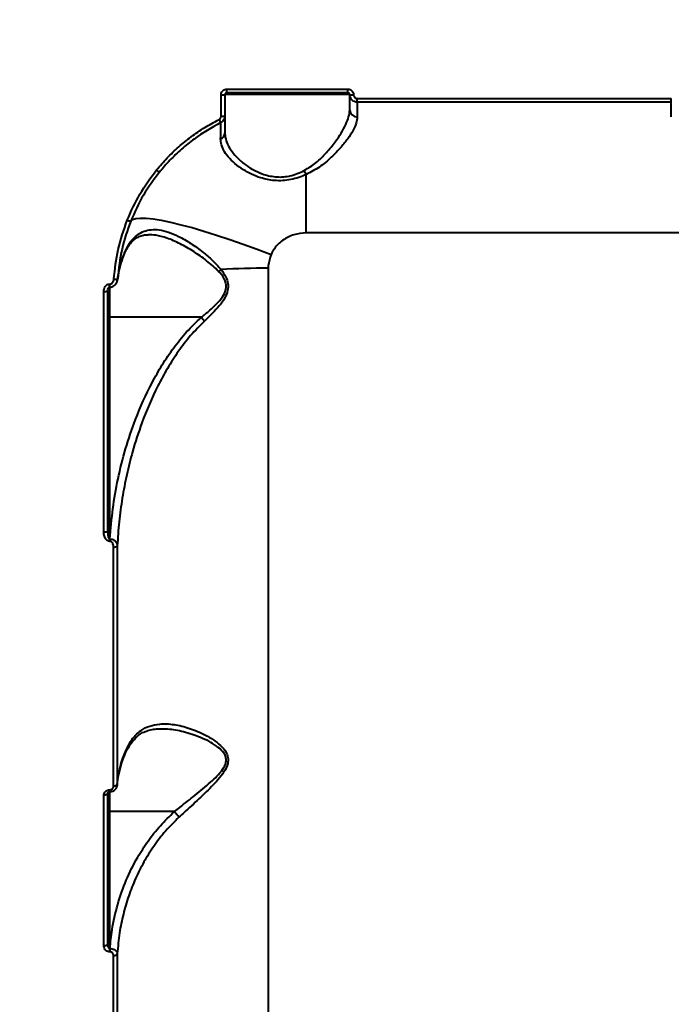
# Model space of a CAD drawing. Units: millimetres. Extents: x -5440 to 20062, y -1785 to 15717.
# Drawn here: x 8990 to 9162, y 5620 to 5880 of the extents above; entities that cross this region are included whole.
import ezdxf

# ---------------------------------------------------------------- set-up
doc = ezdxf.new("R2010")
doc.units = ezdxf.units.MM
doc.layers.add('DiKom', color=7, linetype='Continuous', lineweight=0)
doc.styles.add('style1', font='arialbd_0.ttf', dxfattribs={"width": 0.8})
doc.dimstyles.new('1-50', dxfattribs={"dimtxt": 900, "dimasz": 300, "dimexe": 100, "dimexo": 0, "dimgap": 300, "dimtad": 1, "dimtxsty": 'style1', "dimcen": 200, "dimclrd": 7, "dimclre": 7, "dimclrt": 7, "dimadec": 1, "dimazin": 2, "dimtfac": 1, "dimtmove": 0, "dimatfit": 2, "dimfxl": 0, "dimlwd": 25, "dimlwe": 18, "dimarcsym": 0})

# ---------------------------------------------------------------- blocks, each defined once
blk = doc.blocks.new('*D0')
at = {"layer": 'Defpoints', "color": 0, "transparency": 16777216}
for p in [(16618.6, 10776.61), (2517.04, 4070.84), (16618.6, -247.06)]:
    blk.add_point(p, dxfattribs=at)
at = {"layer": 'DiKom', "color": 7, "lineweight": 18, "transparency": 16777216}
for p, q in [((16618.6, 10776.61), (16618.6, -347.06)), ((2517.04, 4070.84), (2517.04, -347.06))]:
    blk.add_line(p, q, dxfattribs=at)
at = {"layer": 'DiKom', "color": 7, "lineweight": 25, "transparency": 16777216}
blk.add_line((2817.04, -247.06), (16318.6, -247.06), dxfattribs=at)
at = {"layer": 'DiKom', "color": 7, "transparency": 16777216}
for points in [[(2817.04, -197.06), (2817.04, -297.06), (2517.04, -247.06)], [(16318.6, -197.06), (16318.6, -297.06), (16618.6, -247.06)]]:
    blk.add_solid(points, dxfattribs=at)
at = {"layer": 'DiKom', "color": 7, "lineweight": 200, "transparency": 16777216, "insert": (11966.15, 512.46), "char_height": 900, "attachment_point": 5, "style": 'style1'}
blk.add_mtext('14100', dxfattribs=at)
blk = doc.blocks.new('*D1')
at = {"layer": 'Defpoints', "color": 0, "transparency": 16777216}
for p in [(4942, 13735.64), (2761.1, 2651.67), (18278.07, 2651.67)]:
    blk.add_point(p, dxfattribs=at)
at = {"layer": 'DiKom', "color": 7, "lineweight": 18, "transparency": 16777216}
for p, q in [((4942, 13735.64), (18378.07, 13735.64)), ((2761.1, 2651.67), (18378.07, 2651.67))]:
    blk.add_line(p, q, dxfattribs=at)
at = {"layer": 'DiKom', "color": 7, "lineweight": 25, "transparency": 16777216}
blk.add_line((18278.07, 13435.64), (18278.07, 2951.67), dxfattribs=at)
at = {"layer": 'DiKom', "color": 7, "transparency": 16777216}
for points in [[(18228.07, 13435.64), (18328.07, 13435.64), (18278.07, 13735.64)], [(18228.07, 2951.67), (18328.07, 2951.67), (18278.07, 2651.67)]]:
    blk.add_solid(points, dxfattribs=at)
at = {"layer": 'DiKom', "color": 7, "lineweight": 200, "transparency": 16777216, "insert": (17518.55, 6407.45), "char_height": 900, "attachment_point": 5, "rotation": 90, "style": 'style1'}
blk.add_mtext('11100', dxfattribs=at)
blk = doc.blocks.new('*D2')
at = {"layer": 'Defpoints', "color": 0, "transparency": 16777216}
for p in [(4457, 15716.75), (1654.57, 1151.03), (19961.69, 1151.03)]:
    blk.add_point(p, dxfattribs=at)
at = {"layer": 'DiKom', "color": 7, "lineweight": 18, "transparency": 16777216}
for p, q in [((4457, 15716.75), (20061.69, 15716.75)), ((1654.57, 1151.03), (20061.69, 1151.03))]:
    blk.add_line(p, q, dxfattribs=at)
at = {"layer": 'DiKom', "color": 7, "lineweight": 25, "transparency": 16777216}
blk.add_line((19961.69, 15416.75), (19961.69, 1451.03), dxfattribs=at)
at = {"layer": 'DiKom', "color": 7, "transparency": 16777216}
for points in [[(19911.69, 15416.75), (20011.69, 15416.75), (19961.69, 15716.75)], [(19911.69, 1451.03), (20011.69, 1451.03), (19961.69, 1151.03)]]:
    blk.add_solid(points, dxfattribs=at)
at = {"layer": 'DiKom', "color": 7, "lineweight": 200, "transparency": 16777216, "insert": (19202.17, 6338.92), "char_height": 900, "attachment_point": 5, "rotation": 90, "style": 'style1'}
blk.add_mtext('14600', dxfattribs=at)
blk = doc.blocks.new('*D3')
at = {"layer": 'Defpoints', "color": 0, "transparency": 16777216}
for p in [(18634.04, 11082.92), (654.57, 2151.03), (654.57, -1685.35)]:
    blk.add_point(p, dxfattribs=at)
at = {"layer": 'DiKom', "color": 7, "lineweight": 18, "transparency": 16777216}
for p, q in [((18634.04, 11082.92), (18634.04, -1785.35)), ((654.57, 2151.03), (654.57, -1785.35))]:
    blk.add_line(p, q, dxfattribs=at)
at = {"layer": 'DiKom', "color": 7, "lineweight": 25, "transparency": 16777216}
blk.add_line((18334.04, -1685.35), (954.57, -1685.35), dxfattribs=at)
at = {"layer": 'DiKom', "color": 7, "transparency": 16777216}
for points in [[(954.57, -1635.35), (954.57, -1735.35), (654.57, -1685.35)], [(18334.04, -1635.35), (18334.04, -1735.35), (18634.04, -1685.35)]]:
    blk.add_solid(points, dxfattribs=at)
at = {"layer": 'DiKom', "color": 7, "lineweight": 200, "transparency": 16777216, "insert": (12014.02, -925.53), "char_height": 900, "attachment_point": 5, "style": 'style1'}
blk.add_mtext('18000', dxfattribs=at)

msp = doc.modelspace()

# ---------------------------------------------------------------- linework, layer by layer
at = {"layer": 'DiKom', "color": 7, "linetype": 'Continuous', "lineweight": 40}
for p, q in [((9044.997, 5861.609), (9076.997, 5861.609)), ((9044.997, 5860.644), (9044.997, 5861.609)), ((9076.997, 5860.644), (9076.997, 5861.609)), ((9043.497, 5854.479), (9043.497, 5860.106)), ((9044.497, 5860.144), (9044.497, 5854.531)), ((9077.497, 5860.144), (9044.497, 5860.144)), ((9076.997, 5860.644), (9044.997, 5860.644)), ((9077.497, 5856.094), (9077.497, 5860.144)), ((9079.497, 5859.103), (9162.497, 5859.103)), ((9079.497, 5858.144), (9079.497, 5859.103)), ((9162.497, 5858.144), (9162.497, 5859.103)), ((9079.497, 5858.144), (9079.497, 5854.286)), ((9162.497, 5858.144), (9079.497, 5858.144)), ((9162.497, 5854.286), (9162.497, 5858.144)), ((9065.997, 5823.642), (9065.997, 5839.05)), ((9415.997, 5823.642), (9065.997, 5823.642)), ((9016.173, 5811.358), (9016.337, 5812.382)), ((9055.947, 5814.296), (9055.947, 5494.144)), ((9013.997, 5810.125), (9014.084, 5810.125)), ((9013.997, 5809.282), (9013.997, 5810.125)), ((9014.084, 5809.282), (9014.084, 5810.125)), ((9012.497, 5744.53), (9012.497, 5808.169)), ((9013.497, 5808.331), (9013.497, 5744.843)), ((9013.997, 5809.306), (9013.997, 5801.332)), ((9013.997, 5809.282), (9014.084, 5809.282)), ((9038.245, 5801.332), (9013.997, 5801.332)), ((9013.997, 5801.332), (9013.997, 5742.802)), ((9013.997, 5742.802), (9014.118, 5742.802)), ((9013.997, 5742.802), (9013.997, 5742.164)), ((9014.118, 5742.164), (9013.997, 5742.164)), ((9014.118, 5742.802), (9014.118, 5742.164)), ((9015.057, 5677.511), (9015.057, 5740.689)), ((9016.054, 5740.988), (9016.054, 5677.949)), ((9027.593, 5692.539), (9027.386, 5692.541)), ((9012.497, 5635.259), (9012.497, 5675.122)), ((9013.497, 5675.601), (9013.497, 5635.832)), ((9013.997, 5676.539), (9014.03, 5676.539)), ((9013.997, 5676.014), (9013.997, 5676.539)), ((9013.997, 5676.014), (9014.03, 5676.014)), ((9013.997, 5676.006), (9013.997, 5670.791)), ((9014.03, 5676.014), (9014.03, 5676.539)), ((9031.157, 5670.791), (9013.997, 5670.791)), ((9013.997, 5670.791), (9013.997, 5634.637)), ((9013.997, 5634.637), (9014.1, 5634.637)), ((9013.997, 5634.637), (9013.997, 5633.737)), ((9014.1, 5633.737), (9013.997, 5633.737)), ((9014.1, 5634.637), (9014.1, 5633.737)), ((9015.057, 5566.794), (9015.057, 5632.771)), ((9016.054, 5633.308), (9016.054, 5567.477))]:
    msp.add_line(p, q, dxfattribs=at)
at = {"layer": 'DiKom', "color": 7, "linetype": 'Continuous', "lineweight": 40, "flags": 128}
for points in [[(9019.603, 5826.76), (9020.08, 5827.175), (9020.92, 5827.438), (9022.112, 5827.548), (9023.646, 5827.502), (9025.506, 5827.302), (9027.675, 5826.949), (9030.13, 5826.447), (9032.847, 5825.801), (9035.8, 5825.017), (9038.959, 5824.103), (9042.293, 5823.068), (9045.77, 5821.923), (9049.355, 5820.677), (9053.012, 5819.345), (9056.706, 5817.938)], [(9013.497, 5801.494), (9013.506, 5801.463), (9013.535, 5801.432), (9013.581, 5801.404), (9013.643, 5801.38), (9013.719, 5801.359), (9013.805, 5801.344), (9013.899, 5801.335), (9013.997, 5801.332)], [(9013.497, 5744.843), (9013.477, 5744.782), (9013.42, 5744.723), (9013.328, 5744.669), (9013.204, 5744.622), (9013.052, 5744.583), (9012.879, 5744.554), (9012.692, 5744.536), (9012.497, 5744.53)], [(9016.054, 5677.949), (9016.023, 5677.862), (9015.958, 5677.779), (9015.862, 5677.703), (9015.737, 5677.637), (9015.589, 5677.584), (9015.422, 5677.544), (9015.243, 5677.519), (9015.057, 5677.511)], [(9013.497, 5675.601), (9013.477, 5675.507), (9013.42, 5675.418), (9013.328, 5675.335), (9013.204, 5675.262), (9013.052, 5675.203), (9012.879, 5675.159), (9012.692, 5675.131), (9012.497, 5675.122)], [(9013.497, 5670.954), (9013.506, 5670.922), (9013.535, 5670.892), (9013.581, 5670.863), (9013.643, 5670.839), (9013.719, 5670.819), (9013.805, 5670.804), (9013.899, 5670.795), (9013.997, 5670.791)], [(9013.497, 5635.832), (9013.477, 5635.72), (9013.42, 5635.613), (9013.328, 5635.514), (9013.204, 5635.427), (9013.052, 5635.355), (9012.879, 5635.302), (9012.692, 5635.27), (9012.497, 5635.259)]]:
    msp.add_lwpolyline(points, dxfattribs=at)
at = {"layer": 'DiKom', "color": 7, "linetype": 'Continuous', "lineweight": 40}
for centre, radius, start, end in [((9043.746, 5866.68), 6.579, 267.82406, 276.54835), ((9078.247, 5866.677), 6.576, 263.44974, 272.17733), ((9043.746, 5859.366), 4.893, 267.07763, 278.82498), ((9079.405, 5856.195), 1.911, 183.04741, 272.75234), ((9051.617, 5857.717), 9.602, 205.4852, 211.17023), ((9042.737, 5850.098), 1.761, 291.13578, 358.16978), ((9028.849, 5842.851), 3.549, 227.1966, 242.55268), ((9072.34, 5842.993), 7.469, 202.82352, 211.86014), ((9019.759, 5829.135), 2.381, 242.91449, 266.23411), ((9039.29, 5818.415), 6.099, 305.65822, 313.25599), ((9055.826, 5577.894), 236.403, 89.97076, 92.99627), ((9015.508, 5813.373), 1.97, 259.90819, 289.26802), ((9012.74, 5809.835), 1.684, 261.68508, 296.69866), ((9015.259, 5741.828), 1.157, 259.93634, 313.43324), ((9015.206, 5633.688), 0.928, 260.70877, 335.89652)]:
    msp.add_arc(centre, radius, start, end, dxfattribs=at)
for points, knots in [([(9043.497, 5860.106), (9043.504, 5860.217), (9043.522, 5860.496), (9043.702, 5860.919), (9044.041, 5861.3), (9044.491, 5861.559), (9044.828, 5861.593), (9044.997, 5861.609)], [0, 0, 0, 0, 0.1418432, 0.3567215, 0.5713274, 0.7857229, 1, 1, 1, 1]), ([(9076.997, 5861.609), (9077.107, 5861.602), (9077.385, 5861.584), (9077.807, 5861.404), (9078.188, 5861.064), (9078.447, 5860.613), (9078.48, 5860.275), (9078.497, 5860.106)], [0, 0, 0, 0, 0.1405969, 0.3550832, 0.5698697, 0.7848831, 1, 1, 1, 1]), ([(9044.997, 5860.644), (9044.94, 5860.638), (9044.828, 5860.627), (9044.678, 5860.541), (9044.565, 5860.414), (9044.505, 5860.274), (9044.499, 5860.181), (9044.497, 5860.144)], [0, 0, 0, 0, 0.2140288, 0.4281867, 0.6427831, 0.8579047, 1, 1, 1, 1]), ([(9077.497, 5860.144), (9077.491, 5860.2), (9077.48, 5860.313), (9077.394, 5860.462), (9077.267, 5860.576), (9077.126, 5860.635), (9077.033, 5860.642), (9076.997, 5860.644)], [0, 0, 0, 0, 0.2154974, 0.4306532, 0.6453577, 0.859606, 1, 1, 1, 1]), ([(9079.497, 5858.144), (9079.35, 5858.154), (9078.979, 5858.178), (9078.416, 5858.417), (9077.908, 5858.869), (9077.563, 5859.469), (9077.519, 5859.919), (9077.497, 5860.144)], [0, 0, 0, 0, 0.1407129, 0.3554397, 0.5702892, 0.7851502, 1, 1, 1, 1]), ([(9078.497, 5860.106), (9078.508, 5859.993), (9078.53, 5859.768), (9078.702, 5859.467), (9078.956, 5859.24), (9079.238, 5859.12), (9079.423, 5859.108), (9079.497, 5859.103)], [0, 0, 0, 0, 0.2151466, 0.4301799, 0.6449571, 0.8594929, 1, 1, 1, 1]), ([(9042.949, 5853.585), (9043.044, 5853.646), (9043.235, 5853.768), (9043.423, 5854.057), (9043.492, 5854.307), (9043.496, 5854.449), (9043.497, 5854.479)], [0, 0, 0, 0, 0.3056831, 0.6115996, 0.9180036, 1, 1, 1, 1]), ([(9044.497, 5854.531), (9044.495, 5854.471), (9044.487, 5854.187), (9044.349, 5853.689), (9043.973, 5853.111), (9043.591, 5852.868), (9043.401, 5852.747)], [0, 0, 0, 0, 0.0818905, 0.388051, 0.6939811, 1, 1, 1, 1]), ([(9044.497, 5854.531), (9044.497, 5854.444), (9044.497, 5854.259), (9044.497, 5852.8), (9044.497, 5850.97), (9044.497, 5850.042)], [0, 0, 0, 0, 0.3069741, 0.6484664, 1, 1, 1, 1]), ([(9065.456, 5840.096), (9066.523, 5840.759), (9068.75, 5842.144), (9071.42, 5844.863), (9073.611, 5847.532), (9075.291, 5850.036), (9076.487, 5852.245), (9077.322, 5854.328), (9077.438, 5855.5), (9077.497, 5856.094)], [0, 0, 0, 0, 0.1463745, 0.305496, 0.468991, 0.6008938, 0.7350955, 0.8657018, 1, 1, 1, 1]), ([(9079.497, 5854.286), (9079.432, 5853.731), (9079.303, 5852.619), (9078.378, 5850.642), (9077.029, 5848.521), (9075.145, 5846.142), (9072.684, 5843.576), (9069.655, 5840.98), (9067.188, 5839.679), (9065.997, 5839.05)], [0, 0, 0, 0, 0.1316564, 0.2634886, 0.3951402, 0.5268749, 0.6882983, 0.8495353, 1, 1, 1, 1]), ([(9026.438, 5840.247), (9027.352, 5841.319), (9029.179, 5843.463), (9032.246, 5846.38), (9035.559, 5849.072), (9039.117, 5851.518), (9041.671, 5852.896), (9042.949, 5853.585)], [0, 0, 0, 0, 0.1978337, 0.3954985, 0.593166, 0.7965822, 1, 1, 1, 1]), ([(9043.401, 5852.747), (9040.993, 5851.386), (9037.345, 5849.324), (9033, 5845.777), (9029.926, 5842.879), (9028.109, 5840.75), (9027.213, 5839.701)], [0, 0, 0, 0, 0.3951699, 0.59867, 0.8021697, 1, 1, 1, 1]), ([(9043.372, 5848.456), (9043.377, 5849.324), (9043.387, 5851.086), (9043.396, 5852.322), (9043.399, 5852.718), (9043.4, 5852.741), (9043.401, 5852.747)], [0, 0, 0, 0, 0.341496, 0.6929941, 0.9180168, 1, 1, 1, 1]), ([(9065.997, 5839.05), (9065.353, 5838.781), (9064.052, 5838.236), (9061.962, 5837.677), (9059.785, 5837.384), (9057.04, 5837.416), (9054.194, 5838.017), (9051.484, 5839.096), (9049.163, 5840.375), (9047.042, 5841.942), (9045.281, 5843.718), (9044.051, 5845.548), (9043.448, 5847.134), (9043.393, 5848.093), (9043.372, 5848.456)], [0, 0, 0, 0, 0.0603681, 0.1220468, 0.1825843, 0.2452042, 0.3548639, 0.4358115, 0.5191062, 0.621341, 0.7265983, 0.82972, 0.9355794, 1, 1, 1, 1]), ([(9044.497, 5850.042), (9044.518, 5849.662), (9044.574, 5848.673), (9045.138, 5847.013), (9046.273, 5845.112), (9047.922, 5843.232), (9049.873, 5841.593), (9052.048, 5840.224), (9054.545, 5839.073), (9057.143, 5838.426), (9059.588, 5838.36), (9060.928, 5838.531), (9062.287, 5838.825), (9063.668, 5839.241), (9064.855, 5839.808), (9065.456, 5840.096)], [0, 0, 0, 0, 0.0653899, 0.1703665, 0.2779434, 0.3818117, 0.4884117, 0.5695626, 0.6527956, 0.7604166, 0.8151604, 0.8718835, 0.8800459, 0.9391986, 1, 1, 1, 1]), ([(9018.675, 5827.016), (9019.703, 5829.338), (9021.783, 5834.037), (9024.874, 5838.161), (9026.438, 5840.247)], [0, 0, 0, 0, 0.4941697, 1, 1, 1, 1]), ([(9027.213, 5839.701), (9025.714, 5837.71), (9022.681, 5833.681), (9020.637, 5829.085), (9019.603, 5826.76)], [0, 0, 0, 0, 0.4941641, 1, 1, 1, 1]), ([(9015.163, 5811.433), (9015.435, 5814.06), (9015.987, 5819.381), (9017.772, 5824.45), (9018.675, 5827.016)], [0, 0, 0, 0, 0.4937916, 1, 1, 1, 1]), ([(9019.603, 5826.76), (9018.736, 5824.312), (9016.981, 5819.356), (9016.435, 5814.149), (9016.158, 5811.513)], [0, 0, 0, 0, 0.4937352, 1, 1, 1, 1]), ([(9017.924, 5818.056), (9018.129, 5818.514), (9018.551, 5819.456), (9019.302, 5820.607), (9020.136, 5821.578), (9021.037, 5822.308), (9022.07, 5822.835), (9023.107, 5823.14), (9023.888, 5823.155), (9024.206, 5823.162)], [0, 0, 0, 0, 0.1271833, 0.2619133, 0.4036311, 0.5495831, 0.7049939, 0.8798879, 1, 1, 1, 1]), ([(9017.983, 5818.401), (9018.3, 5819.086), (9018.936, 5820.457), (9020.142, 5822.066), (9021.528, 5823.299), (9023.155, 5824.153), (9025.007, 5824.561), (9027.177, 5824.503), (9029.598, 5823.915), (9032.395, 5822.728), (9035.459, 5820.951), (9038.451, 5818.752), (9041.198, 5816.461), (9042.712, 5814.802), (9043.469, 5813.973)], [0, 0, 0, 0, 0.067769, 0.135568, 0.2063197, 0.2771071, 0.3568893, 0.4367174, 0.5289556, 0.6212435, 0.7291458, 0.8370829, 0.9185928, 1, 1, 1, 1]), ([(9042.845, 5813.46), (9041.793, 5814.431), (9039.665, 5816.397), (9036.183, 5818.778), (9032.648, 5820.846), (9029.3, 5822.285), (9026.452, 5823.101), (9024.875, 5823.112), (9024.195, 5823.117)], [0, 0, 0, 0, 0.1706284, 0.3452033, 0.529391, 0.7176803, 0.8782002, 1, 1, 1, 1]), ([(9065.997, 5823.642), (9064.883, 5823.545), (9062.678, 5823.353), (9059.728, 5821.837), (9057.722, 5819.912), (9056.973, 5818.457), (9056.706, 5817.938)], [0, 0, 0, 0, 0.2885638, 0.5716308, 0.8470374, 1, 1, 1, 1]), ([(9016.158, 5811.513), (9016.345, 5812.673), (9016.72, 5815.005), (9017.56, 5817.265), (9017.983, 5818.401)], [0, 0, 0, 0, 0.4973186, 1, 1, 1, 1]), ([(9016.337, 5812.382), (9016.397, 5812.793), (9016.595, 5814.138), (9017.128, 5816.04), (9017.73, 5817.499), (9017.961, 5818.057)], [0, 0, 0, 0, 0.2137913, 0.6991252, 1, 1, 1, 1]), ([(9017.912, 5818.08), (9017.927, 5818.101), (9017.981, 5818.18), (9017.983, 5818.296), (9017.983, 5818.385), (9017.983, 5818.401)], [0, 0, 0, 0, 0.2274461, 0.8583466, 1, 1, 1, 1]), ([(9056.706, 5817.938), (9056.378, 5816.958), (9056.015, 5815.875), (9055.95, 5814.632), (9055.948, 5814.411), (9055.947, 5814.296)], [0, 0, 0, 0, 0.8217627, 0.9078701, 1, 1, 1, 1]), ([(9038.245, 5801.332), (9039.009, 5801.941), (9040.4, 5803.047), (9042.323, 5804.835), (9043.83, 5806.569), (9044.726, 5808.3), (9044.856, 5809.511), (9044.725, 5810.595), (9044.193, 5811.944), (9043.341, 5812.901), (9042.845, 5813.46)], [0, 0, 0, 0, 0.1920849, 0.3493697, 0.5094467, 0.6344029, 0.7186256, 0.7420684, 0.8495851, 1, 1, 1, 1]), ([(9043.469, 5813.973), (9043.944, 5813.335), (9044.771, 5812.223), (9045.415, 5810.275), (9045.322, 5808.305), (9044.441, 5806.27), (9043.009, 5804.298), (9041.173, 5802.282), (9039.821, 5801.014), (9039.093, 5800.332)], [0, 0, 0, 0, 0.1507888, 0.2625439, 0.3758303, 0.5043727, 0.6581125, 0.8160028, 1, 1, 1, 1]), ([(9012.497, 5808.169), (9012.511, 5808.373), (9012.542, 5808.817), (9012.796, 5809.408), (9013.172, 5809.835), (9013.579, 5810.079), (9013.857, 5810.109), (9013.997, 5810.125)], [0, 0, 0, 0, 0.2267723, 0.4919916, 0.6959447, 0.8477426, 1, 1, 1, 1]), ([(9014.083, 5809.3), (9014.259, 5809.308), (9014.643, 5809.325), (9015.184, 5809.613), (9015.67, 5810.077), (9016.028, 5810.732), (9016.164, 5811.301), (9016.162, 5811.629), (9016.162, 5811.68)], [0, 0, 0, 0, 0.1487573, 0.3249805, 0.5085087, 0.7183743, 0.9563839, 1, 1, 1, 1]), ([(9014.084, 5810.125), (9014.148, 5810.129), (9014.312, 5810.142), (9014.577, 5810.266), (9014.862, 5810.532), (9015.09, 5810.938), (9015.138, 5811.267), (9015.163, 5811.433)], [0, 0, 0, 0, 0.1033391, 0.2624288, 0.4611453, 0.7281844, 1, 1, 1, 1]), ([(9013.499, 5808.332), (9013.498, 5808.343), (9013.484, 5808.539), (9013.564, 5808.845), (9013.744, 5809.141), (9013.885, 5809.253), (9013.967, 5809.282), (9014.011, 5809.282), (9014.031, 5809.278), (9014.038, 5809.276)], [0, 0, 0, 0, 0.0278209, 0.498751, 0.7632974, 0.8961715, 0.9488315, 0.9812472, 1, 1, 1, 1]), ([(9014.118, 5742.802), (9014.332, 5745.46), (9014.76, 5750.777), (9016.171, 5758.727), (9018.147, 5766.624), (9021.025, 5775.161), (9024.333, 5782.557), (9027.873, 5788.793), (9030.902, 5793.285), (9034.285, 5797.555), (9036.925, 5800.067), (9038.253, 5801.33)], [0, 0, 0, 0, 0.1245762, 0.2491562, 0.3764171, 0.5036653, 0.6677227, 0.7510859, 0.8344265, 0.9167835, 1, 1, 1, 1]), ([(9039.093, 5800.332), (9037.84, 5799.081), (9035.319, 5796.565), (9032.115, 5792.327), (9029.248, 5787.88), (9025.868, 5781.665), (9022.715, 5774.31), (9020.159, 5766.393), (9018.487, 5759.744), (9017.307, 5753.564), (9016.449, 5747.308), (9016.186, 5743.095), (9016.054, 5740.988)], [0, 0, 0, 0, 0.080303, 0.1615652, 0.2421421, 0.3227396, 0.4866049, 0.6103979, 0.7072104, 0.8040246, 0.9020137, 1, 1, 1, 1]), ([(9038.253, 5801.33), (9038.252, 5801.33), (9038.25, 5801.331), (9038.248, 5801.332), (9038.246, 5801.332), (9038.245, 5801.332)], [0, 0, 0, 0, 0.2921587, 0.6816647, 1, 1, 1, 1]), ([(9038.253, 5801.33), (9038.404, 5801.168), (9038.678, 5800.875), (9038.951, 5800.528), (9039.071, 5800.362), (9039.093, 5800.332)], [0, 0, 0, 0, 0.499446, 0.907297, 1, 1, 1, 1]), ([(9013.997, 5742.164), (9013.898, 5742.173), (9013.679, 5742.193), (9013.33, 5742.381), (9012.981, 5742.739), (9012.626, 5743.411), (9012.504, 5744.047), (9012.497, 5744.477), (9012.497, 5744.53)], [0, 0, 0, 0, 0.0927727, 0.2061602, 0.3692766, 0.5724285, 0.9471459, 1, 1, 1, 1]), ([(9013.497, 5744.843), (9013.508, 5744.477), (9013.525, 5743.952), (9013.651, 5743.328), (9013.759, 5743.02), (9013.864, 5742.861), (9013.941, 5742.812), (9013.976, 5742.803), (9013.994, 5742.802), (9013.997, 5742.802)], [0, 0, 0, 0, 0.5028682, 0.7219574, 0.8722259, 0.9515213, 0.9758095, 0.9961824, 1, 1, 1, 1]), ([(9014.118, 5742.802), (9014.243, 5742.792), (9014.514, 5742.771), (9014.948, 5742.628), (9015.386, 5742.363), (9015.802, 5741.914), (9016.017, 5741.428), (9016.045, 5741.091), (9016.054, 5740.988)], [0, 0, 0, 0, 0.1132699, 0.2470847, 0.4203927, 0.6073935, 0.8801068, 1, 1, 1, 1]), ([(9015.057, 5740.689), (9015.033, 5740.966), (9014.998, 5741.364), (9014.754, 5741.812), (9014.541, 5742.03), (9014.32, 5742.146), (9014.181, 5742.158), (9014.118, 5742.164)], [0, 0, 0, 0, 0.4370723, 0.6288389, 0.790876, 0.9060737, 1, 1, 1, 1]), ([(9018.812, 5687.946), (9019.057, 5688.412), (9019.648, 5689.54), (9020.805, 5691.009), (9022.467, 5692.438), (9024.607, 5693.483), (9027.521, 5694.061), (9031.06, 5693.904), (9035.163, 5692.895), (9038.687, 5691.407), (9041.461, 5689.796), (9043.339, 5688.347), (9044.72, 5686.782), (9045.408, 5685.117), (9045.336, 5683.379), (9044.489, 5681.532), (9043.11, 5679.687), (9040.82, 5677.182), (9037.619, 5674.134), (9034.538, 5671.304), (9032.788, 5669.699), (9032.339, 5669.288)], [0, 0, 0, 0, 0.0311475, 0.0753846, 0.1207357, 0.1821164, 0.2453881, 0.3302601, 0.4176099, 0.506578, 0.5523806, 0.5980997, 0.6383972, 0.6670931, 0.6962053, 0.7286726, 0.7668124, 0.8059871, 0.8877654, 0.9712469, 1, 1, 1, 1]), ([(9018.871, 5687.288), (9018.913, 5687.381), (9019.202, 5688.018), (9019.843, 5688.996), (9020.796, 5690.194), (9021.874, 5691.142), (9023.049, 5691.843), (9024.467, 5692.319), (9025.923, 5692.617), (9026.943, 5692.637), (9027.407, 5692.646)], [0, 0, 0, 0, 0.0226659, 0.1555081, 0.2920163, 0.4320827, 0.5761826, 0.7277483, 0.8762225, 1, 1, 1, 1]), ([(9031.157, 5670.791), (9031.628, 5671.165), (9033.434, 5672.598), (9036.656, 5675.147), (9039.994, 5677.862), (9042.431, 5680.133), (9043.881, 5681.765), (9044.758, 5683.363), (9044.857, 5684.434), (9044.698, 5685.374), (9044.14, 5686.507), (9042.692, 5687.863), (9040.763, 5689.11), (9037.854, 5690.52), (9034.194, 5691.763), (9030.454, 5692.587), (9028.361, 5692.551), (9027.593, 5692.539)], [0, 0, 0, 0, 0.0410709, 0.1572884, 0.2754478, 0.3282018, 0.3819038, 0.4245814, 0.4558337, 0.4620014, 0.4994156, 0.5539225, 0.616482, 0.6791599, 0.8083556, 0.9297193, 1, 1, 1, 1]), ([(9016.054, 5677.949), (9016.273, 5679.536), (9016.702, 5682.647), (9017.888, 5685.957), (9018.685, 5687.673), (9018.812, 5687.946)], [0, 0, 0, 0, 0.4665318, 0.9150113, 1, 1, 1, 1]), ([(9016.062, 5677.832), (9016.065, 5677.915), (9016.107, 5678.953), (9016.477, 5680.933), (9017.218, 5683.742), (9018.002, 5685.906), (9018.624, 5687.1), (9018.782, 5687.402)], [0, 0, 0, 0, 0.0255685, 0.3177035, 0.6098557, 0.9011857, 1, 1, 1, 1]), ([(9018.812, 5687.946), (9018.816, 5687.926), (9018.842, 5687.765), (9018.851, 5687.57), (9018.756, 5687.447), (9018.74, 5687.426)], [0, 0, 0, 0, 0.1051915, 0.8488216, 1, 1, 1, 1]), ([(9014.03, 5676.027), (9014.074, 5676.023), (9014.361, 5675.999), (9014.893, 5676.164), (9015.522, 5676.579), (9015.927, 5677.211), (9016.102, 5677.725), (9016.054, 5677.979), (9016.053, 5677.984)], [0, 0, 0, 0, 0.0419398, 0.2718025, 0.5073217, 0.7485634, 0.9944292, 1, 1, 1, 1]), ([(9014.03, 5676.539), (9014.138, 5676.548), (9014.356, 5676.568), (9014.649, 5676.718), (9014.882, 5676.942), (9015.03, 5677.219), (9015.048, 5677.418), (9015.057, 5677.511)], [0, 0, 0, 0, 0.1951323, 0.3900829, 0.5932783, 0.811104, 1, 1, 1, 1]), ([(9012.497, 5675.122), (9012.509, 5675.257), (9012.534, 5675.546), (9012.748, 5675.948), (9013.086, 5676.276), (9013.516, 5676.496), (9013.836, 5676.524), (9013.997, 5676.539)], [0, 0, 0, 0, 0.1890523, 0.404521, 0.6068714, 0.8033813, 1, 1, 1, 1]), ([(9013.515, 5675.629), (9013.517, 5675.678), (9013.521, 5675.764), (9013.628, 5675.888), (9013.758, 5675.969), (9013.89, 5676.008), (9014.01, 5676.018), (9014.078, 5676.007), (9014.108, 5676.003)], [0, 0, 0, 0, 0.3052009, 0.5391683, 0.6956666, 0.8157446, 0.921714, 1, 1, 1, 1]), ([(9014.1, 5634.637), (9014.265, 5636.296), (9014.652, 5640.198), (9016.037, 5646.253), (9018.284, 5652.685), (9021.05, 5658.276), (9024.14, 5663.065), (9027.343, 5667.141), (9029.888, 5669.574), (9031.16, 5670.79)], [0, 0, 0, 0, 0.1234101, 0.2903381, 0.4577865, 0.6246125, 0.7465466, 0.8732949, 1, 1, 1, 1]), ([(9032.339, 5669.288), (9031.133, 5668.1), (9028.706, 5665.709), (9025.657, 5661.713), (9023.016, 5657.502), (9020.816, 5653.113), (9018.992, 5648.495), (9017.581, 5643.696), (9016.525, 5638.612), (9016.215, 5635.125), (9016.054, 5633.308)], [0, 0, 0, 0, 0.1236841, 0.2488958, 0.3689551, 0.490743, 0.6125461, 0.7380558, 0.8635717, 1, 1, 1, 1]), ([(9031.16, 5670.79), (9031.16, 5670.791), (9031.159, 5670.791), (9031.158, 5670.791), (9031.157, 5670.791), (9031.157, 5670.791)], [0, 0, 0, 0, 0.2928509, 0.6704277, 1, 1, 1, 1]), ([(9031.16, 5670.79), (9031.314, 5670.628), (9031.623, 5670.304), (9031.997, 5669.825), (9032.223, 5669.49), (9032.312, 5669.335), (9032.339, 5669.288)], [0, 0, 0, 0, 0.3252682, 0.6505462, 0.8925324, 1, 1, 1, 1]), ([(9013.997, 5633.737), (9013.927, 5633.74), (9013.684, 5633.751), (9013.289, 5633.886), (9012.88, 5634.199), (9012.564, 5634.667), (9012.521, 5635.05), (9012.497, 5635.259)], [0, 0, 0, 0, 0.0796249, 0.275695, 0.4707665, 0.7105171, 1, 1, 1, 1]), ([(9013.497, 5635.832), (9013.504, 5635.67), (9013.517, 5635.384), (9013.616, 5635.025), (9013.729, 5634.804), (9013.836, 5634.694), (9013.917, 5634.645), (9013.973, 5634.639), (9013.997, 5634.637)], [0, 0, 0, 0, 0.3509441, 0.6182606, 0.8028804, 0.8793108, 0.9492441, 1, 1, 1, 1]), ([(9014.1, 5634.637), (9014.193, 5634.631), (9014.499, 5634.613), (9014.991, 5634.49), (9015.516, 5634.225), (9015.903, 5633.852), (9016.04, 5633.521), (9016.052, 5633.338), (9016.054, 5633.308)], [0, 0, 0, 0, 0.0892117, 0.2936502, 0.4895946, 0.7163818, 0.9545878, 1, 1, 1, 1]), ([(9015.057, 5632.771), (9015.041, 5632.911), (9015.012, 5633.156), (9014.807, 5633.453), (9014.55, 5633.646), (9014.3, 5633.729), (9014.146, 5633.735), (9014.1, 5633.737)], [0, 0, 0, 0, 0.3025583, 0.5346551, 0.7254226, 0.9170948, 1, 1, 1, 1])]:
    msp.add_open_spline(points, degree=3, knots=knots, dxfattribs=at)

# ---------------------------------------------------------------- dimensions: what is measured, and where the dimension line sits
at = {"layer": 'DiKom', "color": 3, "lineweight": 200}
for base, p1, p2, text, picture, middle in [((19961.69, 1151.026), (4456.997, 15716.752), (1654.572, 1151.026), '14600', '*D2', (19961.69, 6338.921)), ((18278.069, 2651.669), (4941.997, 13735.641), (2761.101, 2651.669), '11100', '*D1', (18278.069, 6407.447))]:
    dim = msp.add_linear_dim(base=base, p1=p1, p2=p2, angle=90, text=text, dimstyle='1-50', dxfattribs=at)
    dim.commit()
    dim.dimension.update_dxf_attribs({"geometry": picture, "text_midpoint": middle, "dimtype": 160})
for base, p1, p2, text, picture, middle in [((654.572, -1685.354), (18634.037, 11082.917), (654.572, 2151.026), '18000', '*D3', (12014.018, -1685.354)), ((16618.6, -247.057), (2517.04, 4070.843), (16618.6, 10776.611), '14100', '*D0', (11966.154, -247.057))]:
    dim = msp.add_linear_dim(base=base, p1=p1, p2=p2, text=text, dimstyle='1-50', dxfattribs=at)
    dim.commit()
    dim.dimension.update_dxf_attribs({"geometry": picture, "text_midpoint": middle, "dimtype": 160})

doc.saveas('drawing.dxf')
